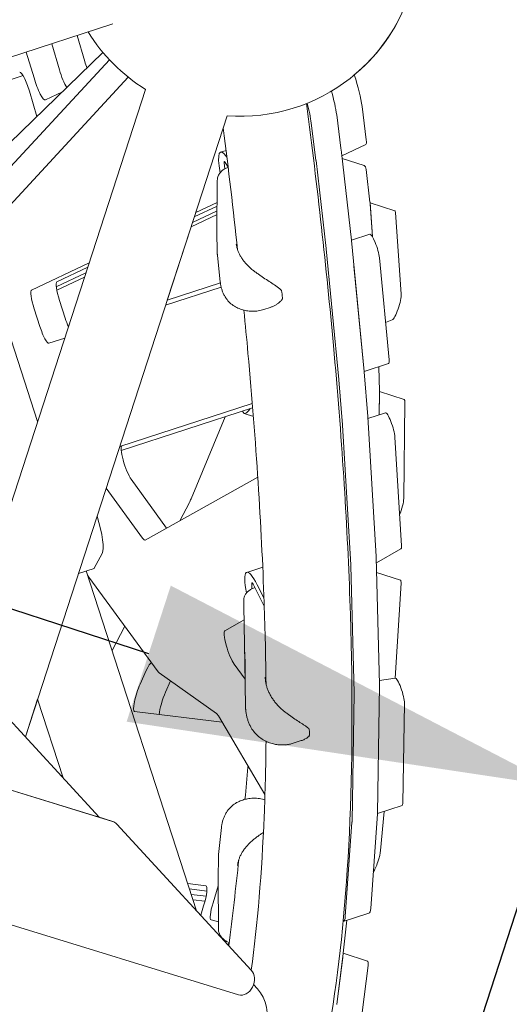
# Model space of a CAD drawing. Extents: x -6344 to 5287, y -6590 to 5586.
# Drawn here: x 1186 to 1528, y -310 to 378 of the extents above; entities that cross this region are included whole.
import ezdxf

# ---------------------------------------------------------------- set-up
doc = ezdxf.new("R2010")
doc.units = 0
for name, color, linetype in [('2D', 7, 'Continuous'), ('BEM-AMERICA', 7, 'Continuous'), ('BEM-SI-AMERICA', 7, 'Continuous'), ('BEM-SI-CANADA', 7, 'Continuous')]:
    doc.layers.add(name, color=color, linetype=linetype)
doc.styles.get("Standard").update_dxf_attribs({"font": 'arial.ttf'})
doc.dimstyles.new("America 1-8''", dxfattribs={"dimscale": 75, "dimtxt": 3.5, "dimasz": 4, "dimexe": 2, "dimexo": 0, "dimgap": 1, "dimtad": 0, "dimdec": 6, "dimlfac": 0.03937, "dimzin": 0, "dimdsep": 46, "dimlunit": 4, "dimtxsty": 'Standard', "dimcen": 2, "dimadec": 0, "dimazin": 0, "dimtfac": 1, "dimtdec": 6, "dimtofl": 0, "dimtmove": 0, "dimatfit": 3, "dimfxl": 2, "dimtolj": 1, "dimtzin": 0, "dimarcsym": 0})
doc.dimstyles.new('America SI', dxfattribs={"dimscale": 75, "dimtxt": 3.5, "dimasz": 4, "dimexe": 2, "dimexo": 0, "dimgap": 2, "dimtad": 0, "dimdec": 4, "dimlfac": 0.03937, "dimzin": 0, "dimdsep": 46, "dimlunit": 4, "dimtxsty": 'Standard', "dimcen": 2, "dimadec": 0, "dimazin": 0, "dimtfac": 1, "dimtdec": 4, "dimtofl": 0, "dimtmove": 0, "dimatfit": 3, "dimfxl": 2, "dimtolj": 1, "dimtzin": 0, "dimarcsym": 0})
doc.dimstyles.new('Europa SI', dxfattribs={"dimscale": 75, "dimtxt": 3.5, "dimasz": 4, "dimexe": 2, "dimexo": 0, "dimgap": 2, "dimtad": 0, "dimlfac": 0.001, "dimzin": 0, "dimdsep": 46, "dimtxsty": 'Standard', "dimcen": 2, "dimadec": 0, "dimazin": 0, "dimtfac": 1, "dimtofl": 0, "dimtmove": 0, "dimatfit": 3, "dimfxl": 2, "dimtolj": 1, "dimtzin": 0, "dimarcsym": 0})

# ---------------------------------------------------------------- blocks, each defined once
blk = doc.blocks.new('*D31')
at = {"layer": 'BEM-SI-AMERICA', "color": 0, "lineweight": -2, "transparency": 16777216}
for p, q in [((1458.61, -473.93), (1607.62, -15.32)), ((1846.59, -250.68), (2172.81, -356.68)), ((3015.44, -630.46), (2689.22, -524.47)), ((3198.09, -1039.12), (3347.11, -580.51))]:
    blk.add_line(p, q, dxfattribs=at)
at = {"layer": 'BEM-SI-AMERICA', "color": 0, "transparency": 16777216}
for points in [[(1862.04, -203.13), (1831.14, -298.24), (1561.27, -157.98)], [(3030.89, -582.91), (2999.99, -678.02), (3300.75, -723.17)]]:
    blk.add_solid(points, dxfattribs=at)
at = {"layer": 'Defpoints', "color": 0, "transparency": 16777216}
for p in [(1561.27, -157.98), (1458.61, -473.93), (3198.09, -1039.12)]:
    blk.add_point(p, dxfattribs=at)
at = {"layer": 'BEM-SI-AMERICA', "color": 0, "transparency": 16777216, "insert": (2431.01, -440.57), "char_height": 262.5, "attachment_point": 5, "rotation": 342.00008}
blk.add_mtext("\\A1;6'", dxfattribs=at)
blk = doc.blocks.new('*D32')
at = {"layer": 'BEM-SI-CANADA', "color": 0, "lineweight": -2, "transparency": 16777216}
for p, q in [((1275.95, -65.28), (990.64, 27.43)), ((1458.61, -473.93), (1607.62, -15.32)), ((3198.09, -1039.12), (3347.11, -580.51)), ((3586.07, -815.87), (3871.39, -908.58))]:
    blk.add_line(p, q, dxfattribs=at)
at = {"layer": 'BEM-SI-CANADA', "color": 0, "transparency": 16777216}
for points in [[(1291.4, -17.72), (1260.5, -112.83), (1561.27, -157.98)], [(3601.52, -768.32), (3570.62, -863.43), (3300.75, -723.17)]]:
    blk.add_solid(points, dxfattribs=at)
at = {"layer": 'Defpoints', "color": 0, "transparency": 16777216}
for p in [(1561.27, -157.98), (1458.61, -473.93), (3198.09, -1039.12)]:
    blk.add_point(p, dxfattribs=at)
at = {"layer": 'BEM-SI-CANADA', "color": 0, "transparency": 16777216, "insert": (2431.01, -440.57), "char_height": 262.5, "attachment_point": 5, "rotation": 342.00008}
blk.add_mtext('\\A1;1.83m', dxfattribs=at)
blk = doc.blocks.new('*D43')
at = {"layer": 'BEM-AMERICA', "color": 0, "lineweight": -2, "transparency": 16777216}
for p, q in [((-3293.73, -435.3), (-3293.73, 5420.76)), ((3293.73, -435.31), (3293.73, 5420.76)), ((-2993.73, 5270.76), (-723.46, 5270.76)), ((2993.73, 5270.76), (723.46, 5270.76))]:
    blk.add_line(p, q, dxfattribs=at)
at = {"layer": 'BEM-AMERICA', "color": 0, "transparency": 16777216}
for points in [[(-2993.73, 5320.76), (-2993.73, 5220.76), (-3293.73, 5270.76)], [(2993.73, 5320.76), (2993.73, 5220.76), (3293.73, 5270.76)]]:
    blk.add_solid(points, dxfattribs=at)
at = {"layer": 'Defpoints', "color": 0, "transparency": 16777216}
for p in [(3293.73, 5270.76), (-3293.73, -435.3), (3293.73, -435.31)]:
    blk.add_point(p, dxfattribs=at)
at = {"layer": 'BEM-AMERICA', "color": 0, "transparency": 16777216, "insert": (0, 5270.76), "char_height": 262.5, "attachment_point": 5}
blk.add_mtext('\\A1;21\'-7{\\H1.000000x;\\S11/32;}"', dxfattribs=at)

msp = doc.modelspace()

# ---------------------------------------------------------------- linework, layer by layer
at = {"layer": '2D', "lineweight": 0}
for p, q in [((1250.8311475, 374.875803), (1177.8544783, 351.1642459)), ((1225.8763974, 366.7675132), (1231.2699316, 348.6446231)), ((1231.2699316, 348.6446231), (1225.8763974, 366.7675132)), ((1208.1271555, 361.0004349), (1213.5207767, 342.8772521)), ((1213.5207767, 342.8772521), (1208.1271555, 361.0004349)), ((1243.9635088, 354.9724247), (994.3689435, 112.9328444)), ((1195.7716219, 337.1098811), (1190.3779135, 355.2333566)), ((1248.4815255, 349.8750585), (1011.5241281, 93.6073611)), ((1261.6976437, 337.6548203), (1023.531983, 80.080395)), ((1188.156664, 338.7652736), (1169.3568013, 332.656492)), ((1273.7022593, 329.1683508), (1146.5854326, -62.057014)), ((1192.5931665, 327.8923122), (1197.8440009, 310.2489095)), ((1215.5703757, 327.4387242), (1203.7330772, 321.852577)), ((1428.0592295, 293.7956481), (1425.1185591, 317.1158056)), ((1330.7656538, 310.6273422), (1189.7296551, -123.4368291)), ((1410.3100747, 288.028277), (1407.3766046, 311.3262755)), ((1389.6274498, 305.5589045), (1392.900168, 279.5665534)), ((1410.9462702, 282.7573274), (1427.7363417, 290.6807408)), ((1330.0106868, 286.5230952), (1326.2262871, 285.2934008)), ((1410.6493228, 285.3339244), (1410.3109739, 288.0211353)), ((1417.7141197, 223.8081892), (1410.6735722, 285.1325741)), ((1328.8107301, 277.8192335), (1329.2493563, 273.6909379)), ((1331.4459466, 274.8512254), (1329.513886, 278.1110455)), ((1392.9244174, 279.3652031), (1399.9649648, 218.0408182)), ((1411.159933, 280.8962878), (1426.6614836, 275.859809)), ((1430.6741667, 250.3431607), (1427.9961426, 273.0925917)), ((1323.924114, 265.5998337), (1323.6868761, 230.2450201)), ((1308.8146959, 243.0692405), (1323.8204466, 250.1506139)), ((1432.3743053, 226.1753155), (1430.6932168, 250.137949)), ((1430.7099709, 249.8991321), (1448.0744679, 244.257379)), ((1430.7890607, 248.8965518), (1432.3841953, 226.1591266)), ((1305.5492962, 233.0193734), (1323.7631689, 241.6146938)), ((1323.780729, 244.2316247), (1306.550398, 236.1004481)), ((1323.8028865, 247.533683), (1307.8135941, 239.9881657)), ((1452.5490434, 185.9611638), (1448.5384042, 243.1297615)), ((1288.9058812, 181.7961823), (1305.5493065, 233.0193782)), ((1323.8723828, 214.8930275), (1323.6873951, 230.0559284)), ((1430.6155604, 227.8429805), (1417.7308847, 223.6562654)), ((1156.9382935, 224.358347), (1198.2928591, 97.0820814)), ((1426.5841993, 132.024072), (1417.745564, 223.5112915)), ((1399.9964091, 217.7439205), (1408.8350444, 126.256701)), ((1194.0595777, 188.9150786), (1234.3016487, 207.9057403)), ((1326.0008033, 194.3821035), (1323.9937862, 213.2719019)), ((1444.1113752, 140.0891098), (1437.217001, 211.451611)), ((1232.0373508, 200.9369479), (1211.328087, 191.1640259)), ((1233.3005468, 204.8246655), (1211.8087326, 194.6824496)), ((1426.3622203, 134.3217388), (1419.4678461, 205.68424)), ((1211.6924598, 188.7273332), (1231.0362489, 197.8558732)), ((1326.0601441, 193.8689942), (1288.9058701, 181.7961748)), ((1326.0601437, 193.8689979), (1288.9058715, 181.7961791)), ((1326.6082026, 190.892672), (1287.7599572, 178.2694176)), ((1287.7599586, 178.2694219), (1326.6082018, 190.8926755)), ((1213.561018, 181.5866566), (1217.604627, 169.1423999)), ((1199.8554722, 163.3750289), (1195.8118631, 175.8192856)), ((1360.7900086, 176.7107379), (1356.4226312, 175.291612)), ((1441.5823079, 166.2670572), (1446.2139304, 168.0906329)), ((1217.225269, 155.3500478), (1206.1923185, 151.7650276)), ((1426.5952705, 131.9045364), (1443.6905854, 137.4594501)), ((1429.1225392, 100.4551738), (1426.6049563, 131.7898931)), ((1437.3300137, 118.1693611), (1436.8961151, 135.2516699)), ((1408.8558014, 126.0225221), (1411.3733843, 94.6878028)), ((1437.1380667, 101.6460518), (1437.3316699, 117.8920951)), ((1437.3318205, 117.905654), (1454.5926841, 112.2975716)), ((1437.320872, 116.404004), (1437.1450293, 101.6483142)), ((1454.2660991, 43.1604867), (1455.0702155, 110.6372137)), ((1255.6744354, 79.5203355), (1348.3894276, 109.6469194)), ((1256.7905055, 76.7285892), (1348.6382773, 106.5733806)), ((333.9099484, 98.6779609), (1239.7103691, -178.9804506)), ((1305.545116, 42.8828397), (1329.4580722, 100.3410115)), ((1342.7170633, 102.6894936), (1349.1132822, 100.6113517)), ((1435.0393583, 2.5832442), (1429.1403202, 100.2034018)), ((1429.2088374, 99.0695456), (1441.4403645, 103.0440309)), ((344.8796367, 95.1137287), (1250.6800575, -182.5446828)), ((1411.3911653, 94.4360308), (1417.2902035, -3.1841268)), ((1452.6818526, 10.018691), (1448.0803432, 86.1667105)), ((1263.6823542, 56.6155609), (1288.4820562, 22.4837079)), ((1352.1942301, 58.0985274), (1273.5039838, 14.1110326)), ((1271.7226811, 15.3541022), (1246.2269355, 50.4439206)), ((1338.7173611, -303.659658), (222.960415, 38.3575177)), ((1297.7445391, 27.6613944), (1304.3825448, 40.3710332)), ((1435.156551, -1.672577), (1452.2866469, 7.9030698)), ((1243.5283914, 4.8160083), (1237.8044171, -5.6073726)), ((1437.373944, -86.8703874), (1435.055139, 2.2239263)), ((1237.7255563, -5.6809199), (1226.841774, -9.2174719)), ((1355.6823916, -4.8477122), (1344.5287419, -8.4719544)), ((1417.3059842, -3.5434447), (1419.6247891, -92.6377584)), ((1232.259664, -7.4569948), (1309.4486323, -245.0202118)), ((1282.5770287, -77.8985942), (1234.0943638, -11.7168587)), ((1435.3341179, -8.4951428), (1451.9482475, -13.8931003)), ((1348.0355875, -16.2324995), (1348.0606722, -19.9457533)), ((1356.7525056, -32.179376), (1348.9665913, -16.6801039)), ((1356.5475361, -26.3220453), (1351.8343575, -17.1230447)), ((1448.3765802, -82.3355547), (1452.4073555, -16.0415752)), ((1342.3985377, -27.7662269), (1342.4234245, -31.4501799)), ((1343.3745722, -85.9750506), (1342.4242616, -31.5193554)), ((1250.3400911, -63.1028276), (1259.2461647, -46.0505703)), ((1329.2219501, -49.2071653), (1342.6024056, -41.7275506)), ((1343.1140669, -64.1307011), (1343.2918344, -73.6449696)), ((1343.3260339, -83.1936588), (1335.6422107, -72.6184058)), ((1343.2918344, -73.6449696), (1343.4137347, -83.2895589)), ((1269.9802529, -86.4804568), (1274.1921417, -77.1001385)), ((1323.3381858, -107.1091511), (1283.3350843, -78.7115577)), ((1448.2005119, -82.324224), (1437.2991794, -83.9977464)), ((1291.2761162, -84.3487755), (1287.7295965, -92.2472471)), ((1343.3747949, -85.9873768), (1343.7002244, -103.4046369)), ((1343.4124174, -83.1853407), (1343.3988176, -83.2170888)), ((1435.8426659, -177.0273797), (1437.3758493, -87.2157881)), ((1161.8070035, -93.134032), (1241.4222579, -179.5357437)), ((1419.6266945, -92.9831591), (1418.0935111, -182.7947507)), ((1189.7296616, -123.4368361), (1198.2928635, -97.0820107)), ((1198.2928591, -97.0819973), (1216.1844481, -152.1466463)), ((1453.6052301, -170.0305643), (1454.8021027, -99.9195542)), ((1327.253588, -113.1675707), (1266.0509591, -105.6980792)), ((1357.2279427, -163.8216162), (1324.6760394, -108.8117383)), ((1382.5859995, -126.0773736), (1377.579939, -127.7040318)), ((1214.9637241, -150.8218669), (1215.3958736, -149.7196633)), ((1435.8413942, -177.0866963), (1453.1282164, -171.4695546)), ((1431.1445836, -243.3296638), (1435.8292476, -177.3430467)), ((1438.1206256, -202.7467198), (1440.698113, -175.5085648)), ((1239.8110338, -179.0122305), (1250.7807221, -182.5764627)), ((1253.5943873, -184.4049137), (1347.6106456, -286.4351806)), ((1418.0800928, -183.1104177), (1413.3954287, -249.0970348)), ((1324.8183586, -205.552331), (1326.7813646, -186.7461451)), ((1324.5115532, -222.3423961), (1324.7021256, -207.1217317)), ((1303.2700523, -226.0044977), (1315.82839, -227.5371835)), ((1324.5109358, -222.5252703), (1324.715978, -258.0743373)), ((1316.5854569, -231.2301468), (1304.4882551, -229.7537405)), ((1304.4882551, -229.7537405), (1316.5854569, -231.2301468)), ((1305.7064579, -233.5029832), (1316.0667067, -234.7674026)), ((1316.0667067, -234.7674026), (1305.7064579, -233.5029832)), ((1320.9157062, -239.3529051), (1324.5398093, -227.531193)), ((1315.2651762, -238.2701464), (1306.9246607, -237.252226)), ((1314.3705661, -241.4282539), (1312.3155834, -248.1315437)), ((1412.0046425, -252.4670048), (1429.7537974, -246.6996338)), ((1324.6854921, -252.7888509), (1319.5841929, -251.3783916)), ((1411.9442271, -274.574938), (1414.5224225, -251.648883)), ((1329.9358324, -267.2537545), (1330.049312, -266.1665857)), ((1332.3862569, -267.0748856), (1331.3653273, -268.8051005)), ((1407.4694593, -310.3920725), (1411.9175714, -274.799295)), ((1411.9301755, -274.6961383), (1428.9574494, -280.228327)), ((1411.57544, -277.5724025), (1407.4766589, -310.369913)), ((1425.2260025, -316.1367033), (1429.3247836, -283.3391929)), ((1349.2650309, -296.5711066), (1352.0357084, -299.5779584))]:
    msp.add_line(p, q, dxfattribs=at)
for centre, radius, start, end in [((1339.7320991, 435.3053389), 125, 265.8865514967, 350.1539521067), ((1339.7321388, 435.3053516), 125, 309.7716095221, 350.15395179), ((1339.7320991, 435.3053389), 125, 211.8865398641, 238.1134707713), ((1333.686651, 230.1779196), 10, 179.6155396021, 180.6989751347), ((1367.889652, 188.0223779), 1, 9.9528179154, 42.1807513931), ((1368.4283318, 182.9523903), 1, 326.4297829982, 0.1226675086), ((1353.3730499, -85.8005664), 10, 180.99977171, 181.07040738), ((1387.2033347, -118.3976442), 1, 6.2256473646, 44.3982884269), ((1387.2304312, -122.4087055), 1, 314.8531717518, 349.6514809937), ((1334.5107695, -222.4675926), 10, 179.2826580445, 180.33047063)]:
    msp.add_arc(centre, radius, start, end, dxfattribs=at)
for centre, major_axis, ratio, start_param, end_param in [((1234.5332616, 347.6282328), (4.6354883, -14.2657719), 0.1875998983, 4.5803311693, 4.8998301175), ((1234.5332616, 347.6282328), (-4.6354883, 14.2657719), 0.1875998983, 1.4387385157, 1.7582374639), ((1189.7649471, 328.7731838), (4.0174232, -12.363669), 0.1875998983, 1.4387385157, 3.1415926171), ((1216.7841067, 341.8608618), (4.6354883, -14.2657719), 0.1875998983, 4.5803311693, 5.5837570914), ((1216.7841067, 341.8608618), (-4.6354883, 14.2657719), 0.1875998983, 1.4387385157, 2.4421644378), ((1414.753645, 336.2529113), (-9.2709765, 28.5315438), 0.1875998983, 3.9179809429, 4.7558559319), ((1199.0349519, 336.0934908), (-4.6354883, 14.2657719), 0.1875998983, 1.4387385157, 3.1654943698), ((1397.0116905, 330.4633811), (-9.2709765, 28.5315438), 0.1875998983, 3.9179809429, 4.5620128264), ((1379.2625357, 324.6960101), (9.2709765, -28.5315438), 0.1875998983, 0.7763882893, 1.3259135667), ((1335.4972636, 256.7618569), (-9.2709765, 28.5315438), 0.1875998983, 5.7100786803, 7.2748458119), ((1424.6042581, 300.1746833), (3.0903255, -9.5105146), 0.1875998983, 0.0239017162, 0.7763882893), ((1406.8551033, 294.4073123), (3.0903255, -9.5105146), 0.1875998983, 0.7753787728, 0.7763882893), ((1407.1939014, 291.7165313), (3.0903255, -9.5105146), 0.1875998983, 0.747042855, 0.7758835258), ((1329.8943825, 275.7333996), (-0.9580009, 2.9482595), 0.1875998983, 5.5871195684, 7.0090259476), ((1389.4447465, 285.9491603), (3.0903255, -9.5105146), 0.1875998983, 0.747042855, 0.7758835258), ((1417.3914405, 247.3279619), (9.2700431, 28.5318471), 0.1875998983, 5.896119397, 6.2831853072), ((1427.139266, 241.7549507), (3.0900144, 9.5106157), 0.1875998983, 5.8487130996, 5.896119397), ((1427.23511, 240.5135536), (3.0900144, 9.5106157), 0.1875998983, 5.8487130996, 5.9137399773), ((1444.9844535, 234.7467633), (3.0900144, 9.5106157), 0.1875998983, 5.8487130996, 6.2831853072), ((1433.7058858, 218.3324659), (-3.0903255, 9.5105146), 0.1875998983, 3.844587234, 6.2831852707), ((1414.2344488, 230.3921464), (3.0903255, -9.5105146), 0.1875998983, 0.7029945804, 0.747042855), ((1396.485294, 224.6247754), (3.0903255, -9.5105146), 0.1875998983, 0.7029945804, 0.747042855), ((1215.8804412, 182.3403243), (4.0174232, -12.363669), 0.1875998983, 3.1654943698, 4.7123889439), ((1198.1312863, 176.5729533), (-4.0174232, 12.363669), 0.1875998983, 0.0239017162, 1.5707962903), ((1448.9950927, 177.5781656), (3.0900144, 9.5106157), 0.1875998983, 3.2949676747, 5.8487130996), ((1219.9240502, 169.8960677), (4.0174232, -12.363669), 0.1875998983, 4.7123889439, 5.2119024372), ((1202.1748954, 164.1286967), (-4.0174232, 12.363669), 0.1875998983, 1.5707962903, 3.1415926171), ((1440.60026, 146.9699647), (3.0903255, -9.5105146), 0.1875998983, -0.0000000365, 0.7029945804), ((1423.0730841, 138.9049269), (3.0903255, -9.5105146), 0.1875998983, 0.6667711052, 0.7029945805), ((1405.3239293, 133.1375559), (3.0903255, -9.5105146), 0.1875998983, 0.6667711052, 0.7029945805), ((1433.7641241, 110.0418373), (3.0900144, 9.5106157), 0.1875998983, 5.7415088149, 5.7949543898), ((1433.7533262, 108.5537462), (3.0900144, 9.5106157), 0.1875998983, 5.7415088149, 5.8047083936), ((1451.5026697, 102.7869559), (3.0900144, 9.5106157), 0.1875998983, 5.7415088149, 6.2831853072), ((1351.9871064, 131.2213407), (-9.2700431, -28.5318471), 0.1875998983, 6.0027277146, 6.834571902), ((1444.53069, 93.5335163), (-3.0903255, 9.5105146), 0.1875998983, 3.7676961416, 6.2831853072), ((1425.5906671, 107.5702076), (3.0903255, -9.5105146), 0.1875998983, 0.626103488, 0.6667711052), ((1407.8415122, 101.8028366), (3.0903255, -9.5105146), 0.1875998983, 0.626103488, 0.6667711052), ((1261.3628752, 67.6996464), (4.0174232, -12.363669), 0.1875998983, 3.142340032, 5.7595865226), ((1305.1225035, 47.1623134), (3.0900144, 9.5106157), 0.1875998983, 3.9798527948, 4.3074686758), ((1450.6985532, 35.3102289), (3.0900144, 9.5106157), 0.1875998983, 4.3793449227, 5.7415088149), ((1233.4688075, 32.6120792), (9.2709765, -28.5315438), 0.1875998983, 0.1745328887, 1.4512672732), ((1269.4032021, 26.4381877), (4.0174232, -12.363669), 0.1875998983, 5.7595865226, 6.3203278036), ((1449.1321994, 17.3854967), (3.0903255, -9.5105146), 0.1875998983, 0.0371424964, 0.626103488), ((1431.4897052, 9.95005), (3.0903255, -9.5105146), 0.1875998983, 0.5642729905, 0.626103488), ((1236.7984587, -2.8277655), (0.9270977, -2.8531544), 0.1875998983, 0, 0.1745328887), ((1413.7405503, 4.182679), (3.0903255, -9.5105146), 0.1875998983, 0.5642729905, 0.626103488), ((1228.6889306, 13.9341579), (-9.2709765, 28.5315438), 0.1875998983, 2.5336360779, 2.6236973854), ((1353.7997184, -37.0034983), (-9.2709765, 28.5315438), 0.1875998983, 5.4206181648, 7.2780407168), ((1349.1417307, -18.6793248), (-0.9580009, 2.9482595), 0.1875998983, 5.3949751872, 6.8168815664), ((1448.8582331, -23.403716), (3.0900144, 9.5106157), 0.1875998983, 5.6562910122, 6.2831853072), ((1349.6253631, -31.7064581), (-6.8290306, 2.4514939), 0.9332585495, 0.3296675248, 0.3398033475), ((1333.3227318, -61.5343203), (-4.0174232, 12.363669), 0.1875998983, 0.0371424964, 2.617993869), ((1343.5580677, -64.250314), (-0.4905946, 0.0974271), 0.9918125469, 0.213016309, 0.7007533919), ((1343.6139515, -64.1198556), (-0.09658, -0.49414), 0.9927473245, 4.9192232282, 4.9255889414), ((1274.1923329, -83.9346689), (4.0170187, 12.3638004), 0.1875998983, 0.1083577621, 1.0471975422), ((1343.6800079, -73.8980622), (-0.499941, -0.0078299), 0.0607758223, 5.5908702854, 6.277003246), ((1343.7917755, -73.6371452), (-0.499941, -0.0078299), 0.0607758223, 6.277003246, 6.2830016551), ((1280.7752177, -69.3482553), (3.0903255, -9.5105146), 0.1875998983, 5.765290039, 6.0360061534), ((1451.2347635, -91.8480299), (-3.0903255, 9.5105146), 0.1875998983, 3.6409595872, 6.252564018), ((1269.9804442, -93.3149871), (4.0170187, 12.3638004), 0.1875998983, 1.0471975422, 3.1781806846), ((1343.8578318, -83.4153519), (0.09658, 0.49414), 0.9927473245, 1.3575963657, 1.7776305746), ((1343.9137156, -83.2848934), (-0.4905946, 0.0974271), 0.9918125469, 0.2070178999, 0.213016309), ((1433.8085101, -79.1442638), (3.0903255, -9.5105146), 0.1875998983, 0.4993669336, 0.5642729905), ((1287.7297877, -99.0817775), (-4.0170187, -12.3638004), 0.1875998983, 4.1887901958, 5.5528891181), ((1416.0593553, -84.9116348), (3.0903255, -9.5105146), 0.1875998983, 0.4993669336, 0.5642729905), ((1325.8980524, -116.4724535), (-3.0903255, 9.5105146), 0.1875998983, 5.5855098286, 6.0360061534), ((1450.0378909, -161.95904), (3.0903255, -9.5105146), 0.1875998983, 0, 0.4993669336), ((1432.2753267, -168.9558554), (3.0903255, -9.5105146), 0.1875998983, 0.4335199044, 0.4993669336), ((1236.7208918, -188.5228048), (3.090142, 9.5105742), 0.7946535114, 0, 0.0132839526), ((1247.6905801, -192.0870369), (3.090142, 9.5105742), 0.7946535114, 5.8630899665, 6.2964692598), ((1414.5261719, -174.7232264), (3.0903255, -9.5105146), 0.1875998983, 0.4335199044, 0.4993669336), ((1434.6069107, -209.6572368), (3.0900144, 9.5106157), 0.1875998983, 3.7032130039, 5.5846843065), ((1311.2943687, -241.8253666), (4.6350216, 14.2659236), 0.1875998983, 4.8010536468, 6.3197733382), ((1323.5817439, -239.0087407), (-4.0170187, -12.3638004), 0.1875998983, 4.8010536468, 6.2915184841), ((1420.4828208, -218.16809), (9.2709765, -28.5315438), 0.1875998983, 0, 0.4335199044), ((1402.733666, -223.935461), (9.2709765, -28.5315438), 0.1875998983, 6.2685685375, 6.7167052115), ((1336.286269, -249.2289812), (-9.2700431, -28.5318471), 0.1875998983, 5.2916278516, 5.3045269593), ((1408.4602228, -281.1990449), (3.0900144, 9.5106157), 0.1875998983, 5.5097116194, 5.5419715266), ((1408.1180915, -283.9721524), (3.0900144, 9.5106157), 0.1875998983, 5.5097116194, 5.5674616511), ((1425.867435, -289.7389427), (3.0900144, 9.5106157), 0.1875998983, 5.5097116194, 6.2831853072), ((1341.7068384, -294.1173039), (-3.090142, -9.5105742), 0.7946535114, 0.0132839524, 2.7214973129), ((1334.3242867, -322.6243281), (-9.270426, -28.5317227), 0.7946535114, 1.6343199373, 2.7214973136)]:
    msp.add_ellipse(centre, major_axis=major_axis, ratio=ratio, start_param=start_param, end_param=end_param, dxfattribs=at)
for points, knots in [([(1380.9294959, -412.7603737), (1391.0744867, -382.9491622), (1398.974999, -348.7783099), (1410.7836938, -271.6939405), (1414.6754932, -228.7792871), (1418.5662535, -134.4641783), (1418.5605155, -83.0665273), (1414.7058862, 27.7195238), (1410.855654, 87.1062169), (1400.2202619, 203.9572978), (1393.9490326, 260.4221478), (1386.3336135, 319.3169823)], [4.9581357164, 4.9581357164, 4.9581357164, 4.9581357164, 5.0692572167, 5.0692572167, 5.18037872403, 5.18037872403, 5.29150023135, 5.29150023135, 5.40262173868, 5.40262173868, 5.49742832093, 5.49742832093, 5.49742832093, 5.49742832093]), ([(1323.924114, 265.5998337), (1323.929776, 266.4436219), (1324.0783058, 267.2483876), (1324.6060379, 268.8639465), (1325.021989, 269.648028), (1325.9975458, 271.0436921), (1326.5588824, 271.657492), (1327.7792011, 272.7444699), (1328.4390951, 273.2176291), (1329.8306825, 274.0318606), (1330.5625612, 274.3727451), (1331.368165, 274.661928), (1331.4164712, 274.6789494), (1331.4648792, 274.6956879)], [5.9021493223, 5.9021493223, 5.9021493223, 5.9021493223, 6.1406100718, 6.1406100718, 6.4261993707, 6.4261993707, 6.7117886695, 6.7117886695, 6.9973779684, 6.9973779684, 7.2829672673, 7.2829672673, 7.3011425582, 7.3011425582, 7.3011425582, 7.3011425582]), ([(1350.245529, 201.6636917), (1349.5166503, 202.1936079), (1348.808752, 202.7445187), (1347.4420299, 203.8811795), (1346.7843062, 204.4658387), (1345.5178301, 205.6689443), (1344.9091289, 206.2875548), (1343.7491381, 207.5510018), (1343.1978674, 208.1958187), (1342.159928, 209.5033432), (1341.6736851, 210.1653128), (1340.7671937, 211.5055484), (1340.3475831, 212.1831345), (1339.5819037, 213.5440685), (1339.2353072, 214.2282344), (1338.6180021, 215.5986664), (1338.3478504, 216.2835893), (1337.8858149, 217.6505253), (1337.694178, 218.3321809), (1337.3919078, 219.6833788), (1337.2809241, 220.3538763), (1337.2102747, 221.0188193)], [2.8064888668, 2.8064888668, 2.8064888668, 2.8064888668, 3.0870316719, 3.0870316719, 3.3675744769, 3.3675744769, 3.648117282, 3.648117282, 3.9286600871, 3.9286600871, 4.2092028922, 4.2092028922, 4.4897456972, 4.4897456972, 4.7702885023, 4.7702885023, 5.0508313074, 5.0508313074, 5.3313741125, 5.3313741125, 5.6119169175, 5.6119169175, 5.6119169175, 5.6119169175]), ([(1323.9937862, 213.2719019), (1323.9837152, 213.366689), (1323.9741268, 213.4615274), (1323.9559163, 213.6512966), (1323.9472942, 213.7462274), (1323.931017, 213.9361712), (1323.923362, 214.0311843), (1323.9090194, 214.2212825), (1323.9023319, 214.3163676), (1323.8899249, 214.5065997), (1323.8842054, 214.6017467), (1323.87897, 214.6969196)], [3.063693660263, 3.063693660263, 3.063693660263, 3.063693660263, 3.071175091462, 3.071175091462, 3.078656522661, 3.078656522661, 3.08613795386, 3.08613795386, 3.093619385059, 3.093619385059, 3.101100816258, 3.101100816258, 3.101100816258, 3.101100816258]), ([(1368.6306822, 188.6938496), (1368.2352353, 189.1302613), (1367.8037694, 189.5307493), (1366.8176597, 190.3679469), (1366.2545486, 190.7978954), (1364.5172997, 192.0587117), (1363.2955446, 192.8637487), (1360.7926774, 194.4973533), (1359.5152449, 195.3196687), (1356.9241567, 197.0167495), (1355.6159759, 197.8873203), (1353.6783332, 199.215523), (1353.036504, 199.6618519), (1351.674647, 200.6243159), (1350.9559517, 201.141756), (1350.2456674, 201.6635905)], [11.9831065583, 11.9831065583, 11.9831065583, 11.9831065583, 12.1835257498, 12.1835257498, 12.4183199124, 12.4183199124, 12.8879082376, 12.8879082376, 13.3574965628, 13.3574965628, 13.8270848879, 13.8270848879, 14.0618790505, 14.0618790505, 14.3310481842, 14.3310481842, 14.3310481842, 14.3310481842]), ([(1326.0008033, 194.3821035), (1326.003518, 194.3565532), (1326.0062678, 194.3310066), (1326.0118374, 194.279921), (1326.0146573, 194.2543821), (1326.0203671, 194.203312), (1326.0232571, 194.1777809), (1326.0291071, 194.1267267), (1326.0320671, 194.1012037), (1326.0380572, 194.0501658), (1326.0410873, 194.024651), (1326.0441524, 193.9991404)], [3.219491646917, 3.219491646917, 3.219491646917, 3.219491646917, 3.22150830339, 3.22150830339, 3.223524959863, 3.223524959863, 3.225541616336, 3.225541616336, 3.227558272809, 3.227558272809, 3.229574929282, 3.229574929282, 3.229574929282, 3.229574929282]), ([(1330.099334, 183.0411183), (1329.6543219, 183.6887498), (1329.2412049, 184.3612325), (1328.4849963, 185.74537), (1328.1419071, 186.4569786), (1327.5287188, 187.9081391), (1327.2586439, 188.647273), (1326.7898357, 190.1488676), (1326.5914081, 190.910652), (1326.2654376, 192.4467924), (1326.1378723, 193.2211362), (1326.0443276, 193.9976841)], [0, 0, 0, 0, 0.2068132612, 0.2068132612, 0.4136265224, 0.4136265224, 0.6204397836, 0.6204397836, 0.8272530449, 0.8272530449, 1.0340663061, 1.0340663061, 1.0340663061, 1.0340663061]), ([(1369.4283295, 182.9545312), (1369.4277209, 183.2387881), (1369.4194857, 183.5368654), (1369.3882886, 184.1601637), (1369.3653206, 184.4853769), (1369.3050186, 185.1617941), (1369.267682, 185.5129934), (1369.1789835, 186.2397829), (1369.1276204, 186.6153699), (1369.0112429, 187.3890006), (1368.9462278, 187.7870421), (1368.8746024, 188.195215)], [5.23915013185, 5.23915013185, 5.23915013185, 5.23915013185, 5.31878192741, 5.31878192741, 5.39841372297, 5.39841372297, 5.47804551853, 5.47804551853, 5.55767731409, 5.55767731409, 5.63730910965, 5.63730910965, 5.63730910965, 5.63730910965]), ([(1346.1193295, 174.1953192), (1344.9563967, 174.3358126), (1343.7938393, 174.5405109), (1341.4846255, 175.1052223), (1340.3373493, 175.464969), (1338.0574547, 176.384136), (1336.9292258, 176.9432792), (1334.7547706, 178.2887211), (1333.7102166, 179.0738309), (1331.7662401, 180.888781), (1330.8712753, 181.9177031), (1330.099334, 183.0411183)], [2.7449751244, 2.7449751244, 2.7449751244, 2.7449751244, 3.0311298123, 3.0311298123, 3.3180655869, 3.3180655869, 3.6050013615, 3.6050013615, 3.8919371362, 3.8919371362, 4.1788729108, 4.1788729108, 4.1788729108, 4.1788729108]), ([(1360.7900086, 176.7107379), (1361.4377388, 176.9212099), (1362.0747251, 177.1636267), (1363.3307998, 177.7134971), (1363.9486741, 178.0205896), (1365.1517801, 178.6981938), (1365.737163, 179.0685502), (1366.8593846, 179.8769032), (1367.394566, 180.312301), (1368.4009191, 181.2798149), (1368.8707853, 181.810634), (1369.2615406, 182.3994318)], [12.9550544261, 12.9550544261, 12.9550544261, 12.9550544261, 13.2051288997, 13.2051288997, 13.4552033733, 13.4552033733, 13.7052778469, 13.7052778469, 13.9553523205, 13.9553523205, 14.205426794, 14.205426794, 14.205426794, 14.205426794]), ([(1357.9669893, -86.3278907), (1357.7765321, -67.9985352), (1357.3433841, -49.112243), (1354.7842479, 24.3787659), (1351.0144703, 82.6230266), (1344.462937, 154.6202938), (1343.5070873, 164.690455), (1342.502983, 174.8565627)], [5.25165873555, 5.25165873555, 5.25165873555, 5.25165873555, 5.29155026383, 5.29155026383, 5.40257742088, 5.40257742088, 5.42042862795, 5.42042862795, 5.42042862795, 5.42042862795]), ([(1346.1095328, 174.1965636), (1346.879528, 174.0985693), (1347.637669, 174.0463339), (1349.1174618, 174.0184088), (1349.8374083, 174.0424671), (1351.2431064, 174.1523727), (1351.9295324, 174.2384082), (1353.2691798, 174.4616889), (1353.9224316, 174.598942), (1355.1965301, 174.9155653), (1355.8173947, 175.0949477), (1356.4226312, 175.291612)], [5.98965218196, 5.98965218196, 5.98965218196, 5.98965218196, 6.13077889825, 6.13077889825, 6.27190561455, 6.27190561455, 6.41303233084, 6.41303233084, 6.55415904713, 6.55415904713, 6.69528576343, 6.69528576343, 6.69528576343, 6.69528576343]), ([(1342.3985377, -27.7662269), (1342.3935881, -27.0335422), (1342.5133001, -26.3526681), (1342.9357083, -24.9703564), (1343.2763884, -24.3130153), (1344.1359782, -23.01098), (1344.6825026, -22.4100674), (1345.8508177, -21.3464553), (1346.4756309, -20.8855123), (1347.7886342, -20.0687525), (1348.4770344, -19.7139977), (1349.5048813, -19.2762456), (1349.8261203, -19.1517541), (1350.1510774, -19.0380379)], [5.8246064223, 5.8246064223, 5.8246064223, 5.8246064223, 6.0094155549, 6.0094155549, 6.2472759288, 6.2472759288, 6.5483738077, 6.5483738077, 6.8494716866, 6.8494716866, 7.1505695655, 7.1505695655, 7.284696116, 7.284696116, 7.284696116, 7.284696116]), ([(1370.4578391, -105.3962653), (1369.7411493, -104.8203209), (1369.0449668, -104.2199991), (1367.7004088, -102.9776763), (1367.0531204, -102.3368822), (1365.8059723, -101.0139896), (1365.2062075, -100.3317465), (1364.0623681, -98.9336992), (1363.5183117, -98.2179157), (1362.4928898, -96.7614717), (1362.0119147, -96.0215983), (1361.1139506, -94.5181465), (1360.6976255, -93.7553769), (1359.9365735, -92.2176805), (1359.5912488, -91.4416688), (1358.974797, -89.8814962), (1358.7041823, -89.098776), (1358.2397763, -87.5305881), (1358.0462653, -86.7456212), (1357.7393784, -85.1841192), (1357.6255998, -84.4061358), (1357.5520466, -83.6323137)], [2.8065320351, 2.8065320351, 2.8065320351, 2.8065320351, 3.0880584284, 3.0880584284, 3.3695848217, 3.3695848217, 3.6511112149, 3.6511112149, 3.9326376082, 3.9326376082, 4.2141640015, 4.2141640015, 4.4956903948, 4.4956903948, 4.777216788, 4.777216788, 5.0587431813, 5.0587431813, 5.3402695746, 5.3402695746, 5.6217959678, 5.6217959678, 5.6217959678, 5.6217959678]), ([(1343.7041753, -103.510529), (1343.7113041, -103.6379108), (1343.7191503, -103.7652537), (1343.7362763, -104.019846), (1343.7455561, -104.1470954), (1343.7655474, -104.4014851), (1343.7762589, -104.5286254), (1343.799112, -104.7827815), (1343.8112534, -104.9097972), (1343.8369641, -105.1636888), (1343.8505332, -105.2905645), (1343.864815, -105.4173626)], [3.188878629778, 3.188878629778, 3.188878629778, 3.188878629778, 3.198410033432, 3.198410033432, 3.207941437085, 3.207941437085, 3.217472840738, 3.217472840738, 3.227004244392, 3.227004244392, 3.236535648045, 3.236535648045, 3.236535648045, 3.236535648045]), ([(1347.6397221, -117.0884406), (1347.234431, -116.3810003), (1346.857619, -115.653743), (1346.1651249, -114.1670418), (1345.8494456, -113.4076194), (1345.281628, -111.8645552), (1345.0295267, -111.0813299), (1344.5880628, -109.4922007), (1344.3989957, -108.6870114), (1344.084602, -107.0629619), (1343.9592686, -106.244115), (1343.8653488, -105.4220675)], [0, 0, 0, 0, 0.2069253017, 0.2069253017, 0.4138506034, 0.4138506034, 0.6207759051, 0.6207759051, 0.8277012068, 0.8277012068, 1.0346265085, 1.0346265085, 1.0346265085, 1.0346265085]), ([(1387.9178282, -117.6980022), (1387.5365948, -117.3086762), (1387.1167358, -116.9551076), (1386.1789155, -116.2307221), (1385.6551052, -115.8638719), (1384.0329828, -114.7722833), (1382.8829688, -114.0532821), (1380.5146607, -112.5518875), (1379.2991684, -111.7746705), (1376.8229209, -110.1273353), (1375.5674337, -109.2610223), (1373.6995893, -107.9051956), (1373.0794827, -107.4439844), (1371.7904593, -106.4596471), (1371.1214732, -105.9340074), (1370.4578421, -105.3962677)], [11.9831065583, 11.9831065583, 11.9831065583, 11.9831065583, 12.1949623421, 12.1949623421, 12.4297522852, 12.4297522852, 12.8993321715, 12.8993321715, 13.3689120578, 13.3689120578, 13.838491944, 13.838491944, 14.0732818872, 14.0732818872, 14.3310059896, 14.3310059896, 14.3310059896, 14.3310059896]), ([(1363.1282701, -128.3529785), (1361.9054527, -128.0362583), (1360.6963057, -127.642768), (1358.3346786, -126.6897921), (1357.1816885, -126.130723), (1354.9389969, -124.8197544), (1353.8542671, -124.0692139), (1351.8116399, -122.3808051), (1350.8552236, -121.4449325), (1349.1064125, -119.389316), (1348.3175389, -118.2715775), (1347.6397221, -117.0884406)], [2.743868239, 2.743868239, 2.743868239, 2.743868239, 3.0305590491, 3.0305590491, 3.3176375145, 3.3176375145, 3.6047159799, 3.6047159799, 3.8917944454, 3.8917944454, 4.1788729108, 4.1788729108, 4.1788729108, 4.1788729108]), ([(1382.5859995, -126.0773736), (1382.9866625, -125.947183), (1383.3818537, -125.8048864), (1384.1579687, -125.4958466), (1384.5389123, -125.3291219), (1385.2824822, -124.9700758), (1385.6445902, -124.7781198), (1386.3472384, -124.3643609), (1386.6903386, -124.1409829), (1387.3429074, -123.6583765), (1387.6525367, -123.3993613), (1387.9357237, -123.117622)], [13.4310565401, 13.4310565401, 13.4310565401, 13.4310565401, 13.58593059097, 13.58593059097, 13.74080464185, 13.74080464185, 13.89567869272, 13.89567869272, 14.0505527436, 14.0505527436, 14.20542679448, 14.20542679448, 14.20542679448, 14.20542679448]), ([(1388.2141645, -122.5883408), (1388.2543954, -122.3680251), (1388.2847228, -122.1356511), (1388.3286283, -121.6442008), (1388.3421536, -121.3851415), (1388.3536806, -120.8393903), (1388.3516614, -120.5527135), (1388.3327177, -119.9519101), (1388.3157846, -119.6377931), (1388.2674105, -118.9830297), (1388.2359658, -118.6423891), (1388.1974372, -118.2891998)], [5.04700575066, 5.04700575066, 5.04700575066, 5.04700575066, 5.12663754623, 5.12663754623, 5.20626934179, 5.20626934179, 5.28590113736, 5.28590113736, 5.36553293292, 5.36553293292, 5.44516472849, 5.44516472849, 5.44516472849, 5.44516472849]), ([(1347.6795657, -286.5110411), (1352.0373339, -254.2664555), (1355.0598629, -218.3363504), (1357.3730192, -162.1039071), (1357.8100583, -144.6051918), (1357.9878161, -126.4950887)], [5.08411073706, 5.08411073706, 5.08411073706, 5.08411073706, 5.18052310678, 5.18052310678, 5.22183639953, 5.22183639953, 5.22183639953, 5.22183639953]), ([(1363.1232409, -128.3516514), (1364.1894432, -128.6331356), (1365.2494961, -128.8274035), (1367.3186884, -129.0686474), (1368.3307787, -129.1168057), (1370.3146686, -129.0956883), (1371.2841706, -129.0261126), (1373.171939, -128.7913408), (1374.0902696, -128.6261314), (1375.8722065, -128.219487), (1376.735345, -127.9784723), (1377.579939, -127.7040318)], [5.9890754343, 5.9890754343, 5.9890754343, 5.9890754343, 6.191532399, 6.191532399, 6.3939893637, 6.3939893637, 6.5964463284, 6.5964463284, 6.7989032931, 6.7989032931, 7.0013602577, 7.0013602577, 7.0013602577, 7.0013602577]), ([(1343.2610308, -167.1055858), (1343.9910021, -159.565896), (1344.6941546, -152.0797383), (1345.3931688, -144.3980086), (1345.415871, -144.148253), (1345.4385429, -143.8985587)], [0.867304426362, 0.867304426362, 0.867304426362, 0.867304426362, 0.880607886296, 0.880607886296, 0.8810550699, 0.8810550699, 0.8810550699, 0.8810550699]), ([(1346.8856675, -166.4290691), (1345.7208268, -166.5738292), (1344.556622, -166.7831767), (1342.2450953, -167.3576927), (1341.0971572, -167.7225944), (1338.8173227, -168.6521587), (1337.6898396, -169.2165209), (1335.5184321, -170.5714638), (1334.4761843, -171.3608271), (1332.5377354, -173.1824253), (1331.6459648, -174.2136955), (1330.876927, -175.3384598)], [2.744946837, 2.744946837, 2.744946837, 2.744946837, 3.0311160685, 3.0311160685, 3.3180552791, 3.3180552791, 3.6049944896, 3.6049944896, 3.8919337002, 3.8919337002, 4.1788729108, 4.1788729108, 4.1788729108, 4.1788729108]), ([(1346.8759987, -166.4303304), (1347.6531025, -166.3287674), (1348.4183755, -166.2738224), (1349.9120526, -166.2419153), (1350.6386953, -166.2646906), (1352.0577443, -166.3731703), (1352.7506773, -166.4590604), (1354.1029299, -166.6829542), (1354.762281, -166.8209659), (1355.9865607, -167.1245471), (1356.5544999, -167.2862221), (1357.1094247, -167.4625519)], [5.98963865703, 5.98963865703, 5.98963865703, 5.98963865703, 6.13214184326, 6.13214184326, 6.27464502949, 6.27464502949, 6.41714821571, 6.41714821571, 6.55965140194, 6.55965140194, 6.68850768385, 6.68850768385, 6.68850768385, 6.68850768385]), ([(1330.876927, -175.3384598), (1330.4331611, -175.9874941), (1330.0211901, -176.6612076), (1329.2669849, -178.047573), (1328.924753, -178.7601798), (1328.3129604, -180.2132263), (1328.0434245, -180.9532484), (1327.5754004, -182.4566206), (1327.3772178, -183.2192939), (1327.0514946, -184.7572817), (1326.9239324, -185.532584), (1326.8303039, -186.3101421)], [0, 0, 0, 0, 0.2068160331, 0.2068160331, 0.4136320662, 0.4136320662, 0.6204480993, 0.6204480993, 0.8272641324, 0.8272641324, 1.0340801655, 1.0340801655, 1.0340801655, 1.0340801655]), ([(1326.8301098, -186.3117563), (1326.8266359, -186.3406898), (1326.8232069, -186.3696286), (1326.8164384, -186.4275168), (1326.813099, -186.4564662), (1326.8065099, -186.5143751), (1326.8032602, -186.5433347), (1326.7968505, -186.6012638), (1326.7936905, -186.6302333), (1326.7874602, -186.6881821), (1326.7843899, -186.7171613), (1326.7813646, -186.7461451)], [3.053335545146, 3.053335545146, 3.053335545146, 3.053335545146, 3.055620170278, 3.055620170278, 3.057904795409, 3.057904795409, 3.06018942054, 3.06018942054, 3.062474045671, 3.062474045671, 3.064758670803, 3.064758670803, 3.064758670803, 3.064758670803]), ([(1356.1739467, -190.2182615), (1355.8368554, -190.4463748), (1355.5003531, -190.6756538), (1354.5195371, -191.3491752), (1353.8781385, -191.7961027), (1352.5176222, -192.7597862), (1351.7998064, -193.2778897), (1351.0903276, -193.8005847)], [13.70525558759, 13.70525558759, 13.70525558759, 13.70525558759, 13.82727208355, 13.82727208355, 14.06206614785, 14.06206614785, 14.33104720125, 14.33104720125, 14.33104720125, 14.33104720125]), ([(1351.0901951, -193.8006818), (1350.3604669, -194.3327248), (1349.6517651, -194.8859045), (1348.2835506, -196.0273549), (1347.6251409, -196.6145274), (1346.3573782, -197.8229462), (1345.7480963, -198.4443399), (1344.5870961, -199.7135638), (1344.0353968, -200.3613742), (1342.9967718, -201.6750487), (1342.5102587, -202.3401877), (1341.6033877, -203.6869549), (1341.1836842, -204.367877), (1340.4180246, -205.7355656), (1340.0715096, -206.4232148), (1339.4546117, -207.8006271), (1339.184767, -208.4890715), (1338.7235511, -209.8631418), (1338.5324418, -210.5483682), (1338.2314557, -211.9066494), (1338.121207, -212.5807908), (1338.0514266, -213.249308)], [2.8064898743, 2.8064898743, 2.8064898743, 2.8064898743, 3.0874521124, 3.0874521124, 3.3684143504, 3.3684143504, 3.6493765885, 3.6493765885, 3.9303388265, 3.9303388265, 4.2113010645, 4.2113010645, 4.4922633026, 4.4922633026, 4.7732255406, 4.7732255406, 5.0541877786, 5.0541877786, 5.3351500167, 5.3351500167, 5.6161122547, 5.6161122547, 5.6161122547, 5.6161122547]), ([(1324.708675, -206.9281357), (1324.7137439, -206.836257), (1324.7192618, -206.7444024), (1324.7311952, -206.5607507), (1324.7376107, -206.4689535), (1324.7513391, -206.2854254), (1324.758652, -206.1936945), (1324.7741744, -206.0103082), (1324.7823841, -205.9186528), (1324.7996995, -205.7354263), (1324.8088052, -205.6438553), (1324.8183586, -205.552331)], [3.182355077996, 3.182355077996, 3.182355077996, 3.182355077996, 3.189569389672, 3.189569389672, 3.196783701348, 3.196783701348, 3.203998013024, 3.203998013024, 3.211212324701, 3.211212324701, 3.218426636377, 3.218426636377, 3.218426636377, 3.218426636377]), ([(1324.715978, -258.0743373), (1324.7208306, -258.9156515), (1324.8682143, -259.7177531), (1325.3934799, -261.3311478), (1325.8089612, -262.1148455), (1326.783685, -263.5103695), (1327.3449715, -264.1241616), (1328.5648727, -265.2111658), (1329.2244244, -265.6843444), (1330.6151556, -266.4990723), (1331.346521, -266.8404227), (1332.1750479, -267.1388952), (1332.2469684, -267.1641005), (1332.3191114, -267.1886801)], [5.8998816059, 5.8998816059, 5.8998816059, 5.8998816059, 6.1372392085, 6.1372392085, 6.4227811601, 6.4227811601, 6.7088240023, 6.7088240023, 6.9948668445, 6.9948668445, 7.2809096866, 7.2809096866, 7.3080047023, 7.3080047023, 7.3080047023, 7.3080047023])]:
    msp.add_open_spline(points, degree=3, knots=knots, dxfattribs=at)
for points in [[(1338.1324616, 216.9209919), (1335.1069171, 244.7021649), (1331.7400397, 273.1479559), (1328.0353765, 302.2244125)], [(1323.8723835, 214.8930268), (1323.8731809, 214.8276485), (1323.8753752, 214.7622725), (1323.8789701, 214.6969194)], [(1350.245529, 201.6636917), (1350.2455752, 201.6636581), (1350.2456214, 201.6636243), (1350.2456674, 201.6635905)], [(1326.0441524, 193.9991404), (1326.0442107, 193.998655), (1326.0442691, 193.9981695), (1326.0443276, 193.9976841)], [(1357.4523141, -81.6982999), (1357.456686, -82.3454651), (1357.4899684, -82.9908789), (1357.5520026, -83.6318555)], [(1357.5520466, -83.6323137), (1357.5520321, -83.632161), (1357.5520174, -83.6320082), (1357.5520026, -83.6318555)], [(1343.7041754, -103.5105291), (1343.7022023, -103.4752727), (1343.7008846, -103.4399737), (1343.7002244, -103.404637)], [(1343.8648154, -105.4173624), (1343.8649921, -105.4189309), (1343.86517, -105.4204992), (1343.8653492, -105.4220673)], [(1370.4578391, -105.3962654), (1370.45784, -105.3962662), (1370.457841, -105.396267), (1370.457842, -105.3962678)], [(1326.8301098, -186.3117563), (1326.8301744, -186.3112182), (1326.8302391, -186.3106801), (1326.8303039, -186.3101421)], [(1351.090195, -193.8006818), (1351.0902393, -193.8006495), (1351.0902835, -193.8006172), (1351.0903276, -193.8005847)], [(1324.7021263, -207.1217311), (1324.7029341, -207.05719), (1324.7051158, -206.9926515), (1324.7086751, -206.9281355)], [(1332.0841326, -269.5851772), (1334.5559742, -249.0927567), (1336.8536231, -228.9308369), (1338.9758512, -209.1118178)]]:
    msp.add_open_spline(points, degree=3, dxfattribs=at)

# ---------------------------------------------------------------- dimensions: what is measured, and where the dimension line sits
at = {"layer": 'BEM-AMERICA'}
dim = msp.add_linear_dim(base=(3293.7319688, 5270.7562735), p1=(-3293.7325784, -435.3044652), p2=(3293.7319688, -435.3063415), dimstyle="America 1-8''", dxfattribs=at)
dim.commit()
dim.dimension.update_dxf_attribs({"geometry": '*D43', "text_midpoint": (-0.0003048, 5270.7562735)})
at = {"layer": 'BEM-SI-AMERICA'}
dim = msp.add_aligned_dim(p1=(3198.093977, -1039.1240012), p2=(1458.6108472, -473.9342622), distance=-332.2139285, dimstyle='America SI', dxfattribs=at)
dim.commit()
dim.dimension.update_dxf_attribs({"geometry": '*D31', "text_midpoint": (2431.011736, -440.5747719)})
at = {"layer": 'BEM-SI-CANADA'}
dim = msp.add_aligned_dim(p1=(3198.093977, -1039.1240012), p2=(1458.6108472, -473.9342622), distance=-332.2139285, dimstyle='Europa SI', override={"dimpost": 'm'}, dxfattribs=at)
dim.commit()
dim.dimension.update_dxf_attribs({"geometry": '*D32', "text_midpoint": (2431.011736, -440.5747719)})

doc.saveas('drawing.dxf')
